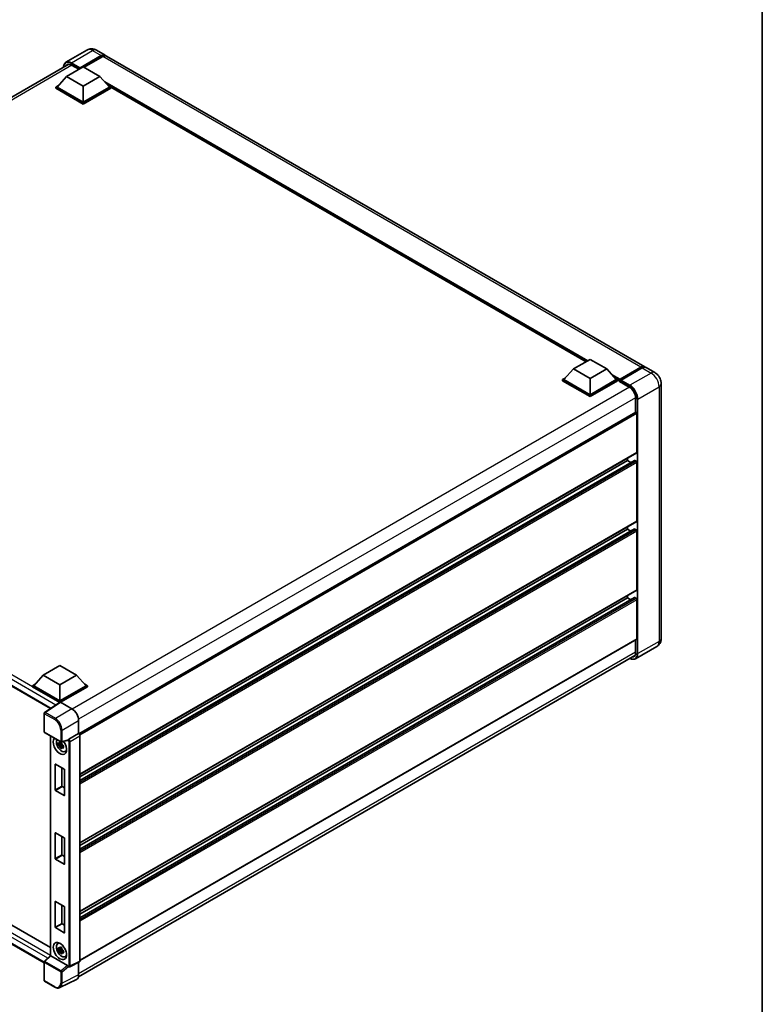
# Model space of a CAD drawing. Units: millimetres. Extents: x 0 to 12386, y 0 to 1686.
# Drawn here: x 959 to 1173, y 169 to 454 of the extents above; entities that cross this region are included whole.
import ezdxf

# ---------------------------------------------------------------- set-up
doc = ezdxf.new("R2010")
doc.units = ezdxf.units.MM
doc.header["$LTSCALE"] = 3
for name, color, linetype, lineweight in [('Border (ISO)', 7, 'Continuous', 35), ('Visible (ISO)', 7, 'Continuous', 35), ('Visible Narrow (ISO)', 7, 'Continuous', 25)]:
    doc.layers.add(name, color=color, linetype=linetype, lineweight=lineweight)

# ---------------------------------------------------------------- blocks, each defined once
blk = doc.blocks.new('図面枠 tk図枠')
at = {"layer": 'Border (ISO)'}
blk.add_line((405.5, 289), (405.5, 8), dxfattribs=at)

msp = doc.modelspace()

# ---------------------------------------------------------------- linework, layer by layer
at = {"layer": 'Visible (ISO)'}
for p, q in [((978.0073, 444.7621), (971.9326, 441.2549)), ((980.7346, 444.7081), (983.2416, 443.2607)), ((811.9515, 347.8337), (972.7565, 440.6744)), ((975.9796, 439.4561), (982.1507, 443.019)), ((976.076, 439.6454), (982.1507, 443.1526)), ((982.5364, 442.9299), (977.156, 439.8235)), ((1139.0622, 353.2976), (983.6273, 443.038)), ((972.1226, 437.1625), (976.9438, 439.946)), ((973.569, 440.4248), (975.671, 439.2112)), ((975.9796, 439.4561), (975.9796, 439.4784)), ((976.0374, 439.4227), (975.9796, 439.4561)), ((976.9438, 439.946), (981.765, 437.1625)), ((972.1226, 437.1625), (969.3842, 434.0895)), ((976.9438, 434.379), (972.1226, 437.1625)), ((981.765, 437.1625), (976.9438, 434.379)), ((981.765, 437.1625), (984.5034, 434.0895)), ((968.9985, 434.0895), (969.7929, 434.5482)), ((968.9985, 433.7777), (968.9985, 434.0895)), ((976.9438, 429.5023), (968.9985, 434.0895)), ((976.9438, 429.1905), (968.9985, 433.7777)), ((976.9438, 429.725), (969.3842, 434.0895)), ((976.9438, 434.379), (976.9438, 429.725)), ((984.5034, 434.0895), (976.9438, 429.725)), ((984.8891, 434.0895), (976.9438, 429.5023)), ((984.8891, 433.7777), (976.9438, 429.1905)), ((984.0947, 434.5482), (984.8891, 434.0895)), ((984.8891, 433.7777), (984.8891, 434.0895)), ((1122.1165, 354.7913), (984.8891, 434.0195)), ((976.9438, 429.1905), (976.9438, 429.5023)), ((1118.4552, 352.6774), (1123.2764, 355.4609)), ((1123.2764, 355.4609), (1128.0975, 352.6774)), ((1118.4552, 352.6774), (1115.7167, 349.6044)), ((1123.2764, 349.8939), (1118.4552, 352.6774)), ((1128.0975, 352.6774), (1123.2764, 349.8939)), ((1128.0975, 352.6774), (1130.836, 349.6044)), ((1131.8285, 349.4441), (1137.9996, 353.007)), ((1131.9159, 349.6934), (1137.9713, 353.1895)), ((1138.357, 352.9669), (1132.2823, 349.4596)), ((1141.9549, 351.6275), (1139.4479, 353.0749)), ((1115.3311, 349.6044), (1116.1255, 350.063)), ((1123.2764, 349.8939), (1123.2764, 345.2398)), ((1130.4273, 350.063), (1131.2217, 349.6044)), ((1115.3311, 349.2926), (1115.3311, 349.6044)), ((1123.2764, 345.0171), (1115.3311, 349.6044)), ((1123.2764, 344.7054), (1115.3311, 349.2926)), ((1123.2764, 345.2398), (1115.7167, 349.6044)), ((1130.836, 349.6044), (1123.2764, 345.2398)), ((1131.2217, 349.6044), (1123.2764, 345.0171)), ((1131.2217, 349.2926), (1123.2764, 344.7054)), ((1131.2217, 349.2926), (1131.2217, 349.6044)), ((1131.8002, 349.2004), (1131.2217, 349.5344)), ((1131.8002, 349.2926), (1131.8002, 349.493)), ((1131.8002, 349.0699), (1131.8002, 349.3817)), ((1131.8002, 349.0699), (1134.5965, 347.4555)), ((1132.1859, 349.2704), (1131.8966, 349.4374)), ((1132.1859, 349.2926), (1132.1859, 349.2704)), ((1143.8172, 348.4019), (1143.8172, 274.9172)), ((1123.2764, 344.7054), (1123.2764, 345.0171)), ((1136.4285, 344.2823), (1136.4285, 340.1436)), ((815.6037, 342.2933), (967.472, 254.6121)), ((1136.485, 340.1762), (975.6938, 247.3433)), ((1136.8142, 328.5833), (1136.8142, 339.8287)), ((1136.7578, 328.4584), (975.9796, 235.6331)), ((1136.0767, 326.2978), (975.9796, 233.8657)), ((1134.1144, 326.2451), (975.9796, 234.946)), ((1134.1144, 326.2451), (1134.1144, 326.9323)), ((1135.05, 325.705), (1134.1144, 326.2451)), ((1136.6214, 326.0225), (1136.1586, 326.2897)), ((1136.8142, 308.7647), (1136.8142, 325.6884)), ((1136.7578, 308.6399), (975.9796, 215.8145)), ((1134.1144, 306.4265), (1134.1144, 307.1137)), ((1136.0767, 306.4792), (975.9796, 214.0471)), ((1134.1144, 306.4265), (975.9796, 215.1274)), ((1135.05, 305.8864), (1134.1144, 306.4265)), ((1136.6214, 306.2039), (1136.1586, 306.4711)), ((1136.8142, 288.9461), (1136.8142, 305.8698)), ((1136.7578, 288.8213), (975.9796, 195.9959)), ((1134.1144, 286.608), (1134.1144, 287.2951)), ((1136.0767, 286.6606), (975.9796, 194.2285)), ((1134.1144, 286.608), (975.9796, 195.3088)), ((1135.05, 286.0678), (1134.1144, 286.608)), ((1136.6214, 286.3853), (1136.1586, 286.6525)), ((1136.8142, 274.8059), (1136.8142, 286.0512)), ((1136.7578, 274.681), (975.9796, 181.8557)), ((1136.4285, 274.4909), (1136.4285, 270.7976)), ((817.9412, 271.9667), (967.5088, 185.6138)), ((1142.5004, 272.5283), (1136.4257, 269.0211)), ((965.6477, 181.1786), (815.6037, 267.8066)), ((975.53, 177.184), (1136.2385, 269.9691)), ((965.373, 264.2953), (970.1942, 267.0788)), ((970.1942, 267.0788), (975.0154, 264.2953)), ((962.2489, 261.2223), (963.0433, 261.681)), ((965.373, 264.2953), (962.6346, 261.2223)), ((970.1942, 261.5118), (965.373, 264.2953)), ((975.0154, 264.2953), (970.1942, 261.5118)), ((975.0154, 264.2953), (977.7538, 261.2223)), ((977.3451, 261.681), (978.1395, 261.2223)), ((962.2489, 260.9106), (962.2489, 261.2223)), ((970.1942, 256.6351), (962.2489, 261.2223)), ((970.1232, 256.3643), (962.2489, 260.9106)), ((970.1942, 256.8578), (962.6346, 261.2223)), ((970.1942, 261.5118), (970.1942, 256.8578)), ((977.7538, 261.2223), (970.1942, 256.8578)), ((978.1395, 261.2223), (970.1942, 256.6351)), ((978.1395, 260.9106), (970.387, 256.4347)), ((978.1395, 260.9106), (978.1395, 261.2223)), ((970.2459, 256.4454), (965.7701, 253.4872)), ((970.1232, 256.3643), (970.0977, 256.379)), ((970.0977, 256.3475), (970.0977, 256.379)), ((970.1942, 256.4112), (970.1942, 256.6351)), ((970.3869, 256.4348), (973.6666, 254.5412)), ((965.6477, 247.9547), (965.6477, 253.2597)), ((975.5939, 251.203), (975.5939, 247.4161)), ((965.7841, 247.7185), (970.4746, 245.0104)), ((975.5939, 247.4161), (972.7928, 245.7989)), ((975.5939, 247.4161), (975.5941, 247.416)), ((967.5088, 246.7227), (967.5088, 183.2859)), ((970.7233, 244.7971), (970.448, 244.6381)), ((972.5184, 245.447), (970.6777, 244.9822)), ((970.7624, 244.6571), (970.7624, 244.7758)), ((975.9796, 246.7483), (975.9796, 181.725)), ((970.7624, 244.3773), (969.7268, 244.1597)), ((970.2259, 243.2952), (970.9321, 244.0833)), ((970.448, 243.9998), (970.8878, 244.2537)), ((970.7624, 244.3773), (970.7624, 244.4371)), ((970.8382, 244.3335), (970.7624, 244.3773)), ((970.9321, 244.0833), (970.9321, 244.1709)), ((970.9321, 244.0833), (970.9839, 244.0534)), ((971.2762, 243.8396), (971.0009, 243.6806)), ((971.1745, 243.9434), (971.2773, 243.884)), ((971.7172, 242.2172), (972.0958, 242.3848)), ((968.8442, 231.1381), (968.8442, 238.5311)), ((968.9214, 238.5757), (971.467, 237.106)), ((970.7727, 237.5068), (970.7727, 232.2515)), ((971.5441, 236.9724), (971.5441, 229.5794)), ((971.467, 229.5348), (968.9214, 231.0045)), ((970.8499, 232.1179), (971.5441, 231.7171)), ((968.8442, 211.3195), (968.8442, 218.7125)), ((968.9214, 218.7571), (971.467, 217.2874)), ((970.7727, 217.6882), (970.7727, 212.4329)), ((971.5441, 217.1538), (971.5441, 209.7608)), ((971.467, 209.7162), (968.9214, 211.1859)), ((970.8499, 212.2993), (971.5441, 211.8985)), ((968.8442, 191.5009), (968.8442, 198.894)), ((968.9214, 198.9385), (971.467, 197.4688)), ((970.7727, 197.8696), (970.7727, 192.6143)), ((971.5441, 197.3352), (971.5441, 189.9422)), ((971.467, 189.8976), (968.9214, 191.3673)), ((970.8499, 192.4807), (971.5441, 192.0799)), ((969.5389, 186.7571), (969.8732, 187.0012)), ((970.7624, 185.1442), (969.7268, 184.9265)), ((970.2259, 184.0621), (970.9321, 184.8502)), ((970.7233, 185.564), (970.448, 185.405)), ((970.448, 184.7667), (970.8878, 185.0206)), ((970.7624, 185.424), (970.7624, 185.5427)), ((970.7624, 185.1442), (970.7624, 185.204)), ((970.8382, 185.1004), (970.7624, 185.1442)), ((970.9321, 184.8502), (970.9321, 184.9377)), ((970.9321, 184.8502), (970.9839, 184.8203)), ((965.7352, 181.6454), (967.5088, 183.2872)), ((972.4089, 180.4466), (967.5938, 183.2266)), ((971.2762, 184.6064), (971.0009, 184.4475)), ((971.1745, 184.7103), (971.2773, 184.6509)), ((971.7172, 182.9841), (972.0958, 183.1516)), ((965.6477, 176.1403), (965.6477, 181.4452)), ((972.6634, 180.0937), (972.6586, 180.0965)), ((975.857, 181.4702), (973.0531, 180.0698)), ((975.5939, 181.3388), (975.5939, 177.7156)), ((974.9812, 176.4417), (970.1814, 174.0445)), ((968.74, 174.1975), (965.7841, 175.9041))]:
    msp.add_line(p, q, dxfattribs=at)
for centre, start, end in [((965.9204, 253.2597), 123.461292, 180), ((965.9204, 247.9547), 180, 240), ((970.611, 245.2466), 240, 284.173003), ((965.9204, 181.4452), 132.789481, 180), ((965.9204, 176.1403), 180, 240)]:
    msp.add_arc(centre, 0.2727, start, end, dxfattribs=at)
for centre, major_axis, ratio, start_param, end_param in [((973.569, 438.3093), (-1.2955, 2.2438), 0.57735027, 5.49778714, 6.60906826), ((982.1507, 441.3712), (1.0909, 1.8895), 0.57735027, 6.10547471, 7.06858347), ((982.1507, 441.3712), (1.0091, 1.7478), 0.57735027, 0.02962637, 0.78539816), ((982.5364, 441.1485), (1.0909, 1.8895), 0.57735027, 0, 0.78539816), ((976.076, 439.534), (0.0682, 0.1181), 0.57735027, 0.78539816, 2.35619449), ((1137.9713, 351.4081), (1.0909, 1.8895), 0.57735027, 6.10547471, 7.06858347), ((1138.357, 351.1854), (1.0909, 1.8895), 0.57735027, 0, 0.78539816), ((1131.9159, 349.5598), (0.0818, 0.1417), 0.57735027, 0.78539816, 2.35619449), ((1131.8966, 349.326), (-0.0682, 0.1181), 0.57735027, 5.49778714, 7.06858347), ((1132.2823, 349.3483), (-0.0682, -0.1181), 0.57735027, 3.92699082, 5.49778714), ((1134.5965, 345.34), (1.2955, -2.2438), 0.57735027, 0.78539816, 2.35619449), ((1136.6214, 339.94), (-0.1364, 0.2362), 0.57735027, 3.92699082, 6.28318531), ((1136.6214, 328.6946), (0.1364, -0.2362), 0.57735027, 0, 0.78539816), ((1136.1586, 326.1561), (-0.0818, 0.1417), 0.57735027, 5.49778714, 6.28318531), ((1136.6214, 325.7998), (-0.1364, 0.2362), 0.57735027, 3.92699082, 5.49778714), ((1136.6214, 308.876), (0.1364, -0.2362), 0.57735027, 0, 0.78539816), ((1136.1586, 306.3375), (-0.0818, 0.1417), 0.57735027, 5.49778714, 6.28318531), ((1136.6214, 305.9812), (-0.1364, 0.2362), 0.57735027, 3.92699082, 5.49778714), ((1136.6214, 289.0574), (0.1364, -0.2362), 0.57735027, 0, 0.78539816), ((1136.1586, 286.5189), (-0.0818, 0.1417), 0.57735027, 5.49778714, 6.28318531), ((1136.6214, 286.1626), (-0.1364, 0.2362), 0.57735027, 3.92699082, 5.49778714), ((1136.6214, 274.9172), (0.1364, -0.2362), 0.57735027, 0, 0.78539816), ((1134.5965, 271.8553), (1.2955, -2.2438), 0.57735027, 5.95730235, 7.06858347), ((970.0977, 255.711), (0.4091, 0.7086), 0.57735027, 0.78539816, 1.17435442), ((970.3871, 256.2118), (-0.1365, 0.2365), 0.5766475, 5.49839613, 6.31804944), ((973.6642, 252.3144), (-1.3636, 2.3619), 0.5780539, 3.9275998, 5.49717816), ((975.5937, 246.9706), (-0.2727, 0.4724), 0.5780539, 3.9275998, 5.49717816), ((970.1942, 243.8532), (1.3636, -2.3619), 0.57735027, 3.29297256, 8.06771222), ((970.6956, 244.1427), (-1.0913, 1.8901), 0.57735027, 0.35706869, 3.53279276), ((970.4608, 244.0072), (-0.4269, 0.7395), 0.57735027, 5.97330265, 6.59306797), ((972.4072, 245.7002), (-0.1328, 0.2448), 0.5718249, 2.9967698, 3.43200412), ((972.7998, 245.5801), (0.1437, 0.2319), 0.59713441, 0.83901997, 1.87284234), ((970.4608, 244.0072), (-0.4269, 0.7395), 0.57735027, 1.26091366, 1.88067899), ((970.4608, 244.0072), (0.4269, -0.7395), 0.57735027, 1.26091366, 1.88067899), ((970.4608, 244.0072), (0.4269, -0.7395), 0.57735027, 5.97330265, 6.59306797), ((971.3513, 244.5213), (1.3636, -2.3619), 0.57735027, 5.62163033, 5.84503628), ((968.9214, 238.4866), (-0.0545, 0.0945), 0.57735027, 5.49778714, 7.06858347), ((971.467, 237.0169), (-0.0545, 0.0945), 0.57735027, 3.92699082, 5.49778714), ((968.9214, 231.0936), (0.0545, -0.0945), 0.57735027, 3.92699082, 5.49778714), ((970.8499, 232.207), (0.0545, -0.0945), 0.57735027, 3.92699082, 5.49778714), ((971.467, 229.6239), (0.0545, -0.0945), 0.57735027, 5.49778714, 7.06858347), ((968.9214, 218.668), (-0.0545, 0.0945), 0.57735027, 5.49778714, 7.06858347), ((971.467, 217.1983), (-0.0545, 0.0945), 0.57735027, 3.92699082, 5.49778714), ((968.9214, 211.275), (0.0545, -0.0945), 0.57735027, 3.92699082, 5.49778714), ((970.8499, 212.3884), (0.0545, -0.0945), 0.57735027, 3.92699082, 5.49778714), ((971.467, 209.8053), (0.0545, -0.0945), 0.57735027, 5.49778714, 7.06858347), ((968.9214, 198.8494), (-0.0545, 0.0945), 0.57735027, 5.49778714, 7.06858347), ((971.467, 197.3797), (-0.0545, 0.0945), 0.57735027, 3.92699082, 5.49778714), ((968.9214, 191.4564), (0.0545, -0.0945), 0.57735027, 3.92699082, 5.49778714), ((970.8499, 192.5698), (0.0545, -0.0945), 0.57735027, 3.92699082, 5.49778714), ((971.467, 189.9867), (0.0545, -0.0945), 0.57735027, 5.49778714, 7.06858347), ((970.6956, 184.9096), (-1.0913, 1.8901), 0.57735027, 5.8919852, 9.81597807), ((971.3513, 185.2881), (1.3636, -2.3619), 0.57735027, 3.57974168, 3.80314763), ((970.4608, 184.7741), (-0.4269, 0.7395), 0.57735027, 5.97330265, 6.59306797), ((970.4608, 184.7741), (0.4269, -0.7395), 0.57735027, 1.26091366, 1.88067899), ((967.7816, 183.168), (-0.2725, 0.1191), 0.0957488, 0.0418177, 0.82721586), ((967.5954, 182.9958), (0.1328, -0.2448), 0.5718249, 2.39113693, 2.41738195), ((970.4608, 184.7741), (-0.4269, 0.7395), 0.57735027, 1.26091366, 1.88067899), ((970.4608, 184.7741), (0.4269, -0.7395), 0.57735027, 5.97330265, 6.59306797), ((971.3513, 185.2881), (1.3636, -2.3619), 0.57735027, 5.62163033, 5.84503628), ((972.4072, 180.2177), (0.1314, -0.2428), 0.58179756, 1.34268513, 2.38355232), ((972.7998, 180.3299), (0.1437, 0.2319), 0.59713441, 2.87697709, 3.16030788), ((975.5937, 181.9483), (0.2731, -0.473), 0.5766475, 6.24832118, 7.06797448), ((973.6642, 178.8324), (1.3653, -2.3648), 0.5766475, 6.24832118, 7.06797448)]:
    msp.add_ellipse(centre, major_axis=major_axis, ratio=ratio, start_param=start_param, end_param=end_param, dxfattribs=at)
msp.add_ellipse((970.1942, 184.6201), major_axis=(-1.3636, 2.3619), ratio=0.57735027, dxfattribs=at)
for points, knots in [([(980.7346, 444.7081), (980.6085, 444.7809), (980.4724, 444.8482), (980.1749, 444.9656), (980.0134, 445.0156), (979.6619, 445.0867), (979.4716, 445.1076), (979.0674, 445.1032), (978.8533, 445.0773), (978.4229, 444.9648), (978.2072, 444.8776), (978.0073, 444.7621)], [3.141592654, 3.141592654, 3.141592654, 3.141592654, 3.298672286, 3.298672286, 3.455751919, 3.455751919, 3.612831552, 3.612831552, 3.769911184, 3.769911184, 3.926990817, 3.926990817, 3.926990817, 3.926990817]), ([(971.2161, 439.7851), (971.2191, 439.8956), (971.2283, 440.0028), (971.2629, 440.2352), (971.2919, 440.3581), (971.3692, 440.5883), (971.4176, 440.6956), (971.5336, 440.8915), (971.6013, 440.9801), (971.7544, 441.135), (971.8398, 441.2013), (971.9326, 441.2549)], [1.602386081, 1.602386081, 1.602386081, 1.602386081, 1.727875959, 1.727875959, 1.884955592, 1.884955592, 2.042035225, 2.042035225, 2.199114858, 2.199114858, 2.35619449, 2.35619449, 2.35619449, 2.35619449]), ([(1137.9996, 353.007), (1138.0746, 353.0503), (1138.1503, 353.0872), (1138.3015, 353.1469), (1138.3771, 353.1696), (1138.5268, 353.1999), (1138.6009, 353.2074), (1138.7458, 353.2058), (1138.8166, 353.1967), (1138.8961, 353.1759), (1138.9078, 353.1726), (1138.9194, 353.169)], [1.570796327, 1.570796327, 1.570796327, 1.570796327, 1.727875959, 1.727875959, 1.884955592, 1.884955592, 2.042035225, 2.042035225, 2.199114858, 2.199114858, 2.226350272, 2.226350272, 2.226350272, 2.226350272]), ([(1143.8172, 348.4019), (1143.8172, 348.693), (1143.7792, 348.9605), (1143.6573, 349.464), (1143.5728, 349.7002), (1143.3654, 350.1495), (1143.2425, 350.3624), (1142.9571, 350.7666), (1142.7948, 350.9579), (1142.4197, 351.3152), (1142.2071, 351.4819), (1141.9549, 351.6275)], [4.71238898, 4.71238898, 4.71238898, 4.71238898, 5.02654825, 5.02654825, 5.34070751, 5.34070751, 5.65486678, 5.65486678, 5.96902604, 5.96902604, 6.28318531, 6.28318531, 6.28318531, 6.28318531]), ([(1142.5004, 272.5283), (1142.7003, 272.6437), (1142.8837, 272.7869), (1143.1964, 273.1033), (1143.3258, 273.2758), (1143.5317, 273.6237), (1143.6088, 273.7989), (1143.723, 274.1389), (1143.7604, 274.3037), (1143.8075, 274.62), (1143.8172, 274.7716), (1143.8172, 274.9172)], [3.926990817, 3.926990817, 3.926990817, 3.926990817, 4.08407045, 4.08407045, 4.241150082, 4.241150082, 4.398229715, 4.398229715, 4.555309348, 4.555309348, 4.71238898, 4.71238898, 4.71238898, 4.71238898]), ([(1136.4257, 269.0211), (1136.3329, 268.9675), (1136.2328, 268.9266), (1136.0221, 268.8715), (1135.9115, 268.8572), (1135.6838, 268.8547), (1135.5667, 268.8665), (1135.3286, 268.9146), (1135.2077, 268.951), (1134.9892, 269.0372), (1134.8917, 269.0828), (1134.7945, 269.1354)], [2.35619449, 2.35619449, 2.35619449, 2.35619449, 2.513274123, 2.513274123, 2.670353756, 2.670353756, 2.827433388, 2.827433388, 2.984513021, 2.984513021, 3.110002899, 3.110002899, 3.110002899, 3.110002899]), ([(969.7268, 244.1597), (969.7179, 244.2677), (969.7138, 244.3753), (969.7138, 244.5769), (969.7179, 244.6862), (969.7268, 244.798)], [4.331071921, 4.331071921, 4.331071921, 4.331071921, 4.398975087, 4.398975087, 4.466878254, 4.466878254, 4.466878254, 4.466878254]), ([(969.7268, 244.798), (969.7751, 244.7566), (969.8243, 244.7158), (969.8907, 244.6625), (969.9073, 244.6494), (969.924, 244.6363)], [4.4863158772, 4.4863158772, 4.4863158772, 4.4863158772, 4.5307133937, 4.5307133937, 4.5453911286, 4.5453911286, 4.5453911286, 4.5453911286]), ([(970.1844, 244.7866), (970.1874, 244.8111), (970.1905, 244.8356), (970.2034, 244.9347), (970.2142, 245.0101), (970.2259, 245.0862)], [4.8174915459, 4.8174915459, 4.8174915459, 4.8174915459, 4.8321692807, 4.8321692807, 4.8765667973, 4.8765667973, 4.8765667973, 4.8765667973]), ([(970.2259, 245.0862), (970.315, 245.031), (970.4061, 244.9766), (970.5807, 244.8758), (970.6774, 244.8217), (970.7787, 244.767)], [4.331071921, 4.331071921, 4.331071921, 4.331071921, 4.398975087, 4.398975087, 4.466878254, 4.466878254, 4.466878254, 4.466878254]), ([(970.7787, 244.767), (970.767, 244.6909), (970.7563, 244.6156), (970.7433, 244.5164), (970.7402, 244.4919), (970.7372, 244.4674)], [4.4863158772, 4.4863158772, 4.4863158772, 4.4863158772, 4.5307133937, 4.5307133937, 4.5453911286, 4.5453911286, 4.5453911286, 4.5453911286]), ([(972.5745, 245.4874), (972.5759, 245.4895), (972.5773, 245.4916), (972.5876, 245.5082), (972.5974, 245.5275), (972.6131, 245.5635), (972.619, 245.5782), (972.6248, 245.5931)], [0.3369940422, 0.3369940422, 0.3369940422, 0.3369940422, 0.339104995, 0.339104995, 0.3534556191, 0.3534556191, 0.3621494942, 0.3621494942, 0.3621494942, 0.3621494942]), ([(969.924, 243.9979), (969.9073, 244.011), (969.8907, 244.0242), (969.8243, 244.0775), (969.7751, 244.1183), (969.7268, 244.1597)], [4.8174915459, 4.8174915459, 4.8174915459, 4.8174915459, 4.8321692807, 4.8321692807, 4.8765667973, 4.8765667973, 4.8765667973, 4.8765667973]), ([(970.2259, 243.2952), (970.2142, 243.3578), (970.2034, 243.4207), (970.1905, 243.505), (970.1874, 243.5259), (970.1844, 243.5469)], [4.4863158772, 4.4863158772, 4.4863158772, 4.4863158772, 4.5307133937, 4.5307133937, 4.5453911286, 4.5453911286, 4.5453911286, 4.5453911286]), ([(970.7787, 242.976), (970.6774, 243.0242), (970.5807, 243.0753), (970.4061, 243.1761), (970.315, 243.2335), (970.2259, 243.2952)], [4.331071921, 4.331071921, 4.331071921, 4.331071921, 4.398975087, 4.398975087, 4.466878254, 4.466878254, 4.466878254, 4.466878254]), ([(970.7372, 243.2277), (970.7402, 243.2067), (970.7433, 243.1858), (970.7563, 243.1016), (970.767, 243.0386), (970.7787, 242.976)], [4.8174915459, 4.8174915459, 4.8174915459, 4.8174915459, 4.8321692807, 4.8321692807, 4.8765667973, 4.8765667973, 4.8765667973, 4.8765667973]), ([(970.9976, 244.0164), (971.0203, 244.0068), (971.0431, 243.9972), (971.1354, 243.9588), (971.2061, 243.9304), (971.2778, 243.9025)], [4.8174915459, 4.8174915459, 4.8174915459, 4.8174915459, 4.8321692807, 4.8321692807, 4.8765667973, 4.8765667973, 4.8765667973, 4.8765667973]), ([(971.2778, 243.2642), (971.2061, 243.2921), (971.1354, 243.3205), (971.0431, 243.3589), (971.0203, 243.3684), (970.9976, 243.3781)], [4.4863158772, 4.4863158772, 4.4863158772, 4.4863158772, 4.5307133937, 4.5307133937, 4.5453911286, 4.5453911286, 4.5453911286, 4.5453911286]), ([(971.2778, 243.9025), (971.2745, 243.7875), (971.273, 243.6767), (971.273, 243.475), (971.2745, 243.369), (971.2778, 243.2642)], [4.331071921, 4.331071921, 4.331071921, 4.331071921, 4.398975087, 4.398975087, 4.466878254, 4.466878254, 4.466878254, 4.466878254]), ([(969.7268, 184.9265), (969.7179, 185.0346), (969.7138, 185.1422), (969.7138, 185.3438), (969.7179, 185.4531), (969.7268, 185.5649)], [4.331071921, 4.331071921, 4.331071921, 4.331071921, 4.398975087, 4.398975087, 4.466878254, 4.466878254, 4.466878254, 4.466878254]), ([(969.7268, 185.5649), (969.7751, 185.5235), (969.8243, 185.4827), (969.8907, 185.4294), (969.9073, 185.4162), (969.924, 185.4032)], [4.4863158772, 4.4863158772, 4.4863158772, 4.4863158772, 4.5307133937, 4.5307133937, 4.5453911286, 4.5453911286, 4.5453911286, 4.5453911286]), ([(969.924, 184.7648), (969.9073, 184.7779), (969.8907, 184.7911), (969.8243, 184.8444), (969.7751, 184.8851), (969.7268, 184.9265)], [4.8174915459, 4.8174915459, 4.8174915459, 4.8174915459, 4.8321692807, 4.8321692807, 4.8765667973, 4.8765667973, 4.8765667973, 4.8765667973]), ([(970.1844, 185.5535), (970.1874, 185.5779), (970.1905, 185.6025), (970.2034, 185.7016), (970.2142, 185.777), (970.2259, 185.853)], [4.8174915459, 4.8174915459, 4.8174915459, 4.8174915459, 4.8321692807, 4.8321692807, 4.8765667973, 4.8765667973, 4.8765667973, 4.8765667973]), ([(970.2259, 185.853), (970.315, 185.7979), (970.4061, 185.7435), (970.5807, 185.6427), (970.6774, 185.5886), (970.7787, 185.5339)], [4.331071921, 4.331071921, 4.331071921, 4.331071921, 4.398975087, 4.398975087, 4.466878254, 4.466878254, 4.466878254, 4.466878254]), ([(970.7787, 185.5339), (970.767, 185.4578), (970.7563, 185.3824), (970.7433, 185.2833), (970.7402, 185.2588), (970.7372, 185.2343)], [4.4863158772, 4.4863158772, 4.4863158772, 4.4863158772, 4.5307133937, 4.5307133937, 4.5453911286, 4.5453911286, 4.5453911286, 4.5453911286]), ([(970.2259, 184.0621), (970.2142, 184.1246), (970.2034, 184.1876), (970.1905, 184.2718), (970.1874, 184.2928), (970.1844, 184.3138)], [4.4863158772, 4.4863158772, 4.4863158772, 4.4863158772, 4.5307133937, 4.5307133937, 4.5453911286, 4.5453911286, 4.5453911286, 4.5453911286]), ([(970.7787, 183.7429), (970.6774, 183.7911), (970.5807, 183.8422), (970.4061, 183.943), (970.315, 184.0004), (970.2259, 184.0621)], [4.331071921, 4.331071921, 4.331071921, 4.331071921, 4.398975087, 4.398975087, 4.466878254, 4.466878254, 4.466878254, 4.466878254]), ([(970.7372, 183.9946), (970.7402, 183.9736), (970.7433, 183.9527), (970.7563, 183.8685), (970.767, 183.8055), (970.7787, 183.7429)], [4.8174915459, 4.8174915459, 4.8174915459, 4.8174915459, 4.8321692807, 4.8321692807, 4.8765667973, 4.8765667973, 4.8765667973, 4.8765667973]), ([(970.9976, 184.7833), (971.0203, 184.7737), (971.0431, 184.7641), (971.1354, 184.7257), (971.2061, 184.6973), (971.2778, 184.6694)], [4.8174915459, 4.8174915459, 4.8174915459, 4.8174915459, 4.8321692807, 4.8321692807, 4.8765667973, 4.8765667973, 4.8765667973, 4.8765667973]), ([(971.2778, 184.0311), (971.2061, 184.059), (971.1354, 184.0874), (971.0431, 184.1257), (971.0203, 184.1353), (970.9976, 184.145)], [4.4863158772, 4.4863158772, 4.4863158772, 4.4863158772, 4.5307133937, 4.5307133937, 4.5453911286, 4.5453911286, 4.5453911286, 4.5453911286]), ([(971.2778, 184.6694), (971.2745, 184.5544), (971.273, 184.4435), (971.273, 184.2419), (971.2745, 184.1359), (971.2778, 184.0311)], [4.331071921, 4.331071921, 4.331071921, 4.331071921, 4.398975087, 4.398975087, 4.466878254, 4.466878254, 4.466878254, 4.466878254]), ([(972.6248, 180.1286), (972.6189, 180.1374), (972.6129, 180.1481), (972.597, 180.1802), (972.5872, 180.2043), (972.5769, 180.231), (972.5757, 180.2341), (972.5745, 180.2373)], [0.208611463, 0.208611463, 0.208611463, 0.208611463, 0.217438985, 0.217438985, 0.2319254054, 0.2319254054, 0.2337726387, 0.2337726387, 0.2337726387, 0.2337726387]), ([(973.0531, 180.0698), (973.0249, 180.0557), (972.9951, 180.0455), (972.9359, 180.0329), (972.9065, 180.0304), (972.8503, 180.0315), (972.8234, 180.035), (972.7729, 180.0462), (972.7491, 180.0538), (972.7043, 180.0718), (972.6833, 180.0823), (972.6634, 180.0937)], [0.03486413, 0.03486413, 0.03486413, 0.03486413, 0.184849139, 0.184849139, 0.334834148, 0.334834148, 0.484819157, 0.484819157, 0.634804167, 0.634804167, 0.784789176, 0.784789176, 0.784789176, 0.784789176]), ([(970.1814, 174.0445), (970.0968, 174.0023), (970.0067, 173.9711), (969.8202, 173.9313), (969.7238, 173.9227), (969.5287, 173.9265), (969.4299, 173.9388), (969.2319, 173.9824), (969.1327, 174.0136), (968.9353, 174.0931), (968.8371, 174.1414), (968.74, 174.1975)], [0.03486413, 0.03486413, 0.03486413, 0.03486413, 0.184849139, 0.184849139, 0.334834148, 0.334834148, 0.484819157, 0.484819157, 0.634804167, 0.634804167, 0.784789176, 0.784789176, 0.784789176, 0.784789176])]:
    msp.add_open_spline(points, degree=3, knots=knots, dxfattribs=at)
for points, weights in [([(970.448, 244.6381), (970.2561, 244.6455), (969.924, 244.6363)], [1.35956394726, 1.22656475141, 1.03074466748]), ([(970.1844, 244.7866), (970.3584, 244.7046), (970.448, 244.6381)], [1.03074466748, 1.22656475141, 1.35956394726]), ([(969.924, 243.9979), (970.2561, 244.0071), (970.448, 243.9998)], [1.03074466748, 1.22656475141, 1.35956394726]), ([(970.448, 243.9998), (970.3584, 243.8299), (970.1844, 243.5469)], [1.35956394726, 1.22656475141, 1.03074466748]), ([(970.7372, 243.2277), (970.9113, 243.5107), (971.0009, 243.6806)], [1.03074466748, 1.22656475141, 1.35956394726]), ([(971.0009, 243.6806), (971.0136, 243.5698), (970.9976, 243.3781)], [1.35956394726, 1.22656475141, 1.03074466748]), ([(970.448, 185.405), (970.2561, 185.4124), (969.924, 185.4032)], [1.35956394726, 1.22656475141, 1.03074466748]), ([(970.1844, 185.5535), (970.3584, 185.4715), (970.448, 185.405)], [1.03074466748, 1.22656475141, 1.35956394726]), ([(969.924, 184.7648), (970.2561, 184.774), (970.448, 184.7667)], [1.03074466748, 1.22656475141, 1.35956394726]), ([(970.448, 184.7667), (970.3584, 184.5968), (970.1844, 184.3138)], [1.35956394726, 1.22656475141, 1.03074466748]), ([(970.7372, 183.9946), (970.9113, 184.2776), (971.0009, 184.4475)], [1.03074466748, 1.22656475141, 1.35956394726]), ([(971.0009, 184.4475), (971.0136, 184.3367), (970.9976, 184.145)], [1.35956394726, 1.22656475141, 1.03074466748])]:
    msp.add_rational_spline(points, weights, degree=2, dxfattribs=at)
at = {"layer": 'Visible Narrow (ISO)'}
for p, q in [((973.569, 441.0928), (979.6437, 444.6)), ((979.6437, 444.6), (982.1507, 443.1526)), ((973.4726, 440.9258), (975.9796, 439.4784)), ((976.076, 439.6454), (973.569, 441.0928)), ((982.4207, 442.8631), (982.1507, 443.019)), ((1137.9713, 353.1895), (982.5364, 442.9299)), ((973.6654, 440.3691), (812.7343, 347.4555)), ((1122.6014, 355.0712), (983.1955, 435.5572)), ((1122.37, 354.9376), (983.686, 435.0068)), ((1122.1964, 354.8374), (984.0538, 434.594)), ((1131.8966, 349.4374), (1138.0677, 353.0003)), ((1138.0677, 353.0003), (1138.2413, 352.9001)), ((1138.357, 352.9669), (1140.864, 351.5194)), ((1131.9159, 349.6934), (1129.5281, 351.0721)), ((1131.8002, 349.493), (1130.0185, 350.5217)), ((1131.8002, 349.2926), (1130.3864, 350.1089)), ((1140.864, 351.5194), (1134.7893, 348.0122)), ((1134.6905, 347.3984), (973.7596, 254.4849)), ((1132.1859, 349.2926), (1134.6929, 347.8452)), ((1134.7893, 348.0122), (1132.2823, 349.4596)), ((1137.1035, 344.0039), (1143.1782, 347.5112)), ((1143.1782, 347.5112), (1143.1782, 274.0265)), ((969.0442, 255.6512), (815.4342, 344.338)), ((970.0977, 256.379), (816.0128, 345.34)), ((1136.4261, 344.3922), (975.575, 251.5248)), ((815.4342, 342.6679), (967.6955, 254.7598)), ((1136.9107, 344.0039), (1136.9107, 270.5193)), ((1137.1035, 270.5193), (1137.1035, 344.0039)), ((1136.8142, 339.8287), (975.9455, 246.9511)), ((1136.8142, 328.5833), (975.9796, 235.7254)), ((1136.1586, 326.2897), (975.9796, 233.8103)), ((1136.6214, 326.0225), (975.9796, 233.2759)), ((1136.8142, 325.6884), (975.9796, 232.8305)), ((1136.8142, 308.7647), (975.9796, 215.9068)), ((1136.1586, 306.4711), (975.9796, 213.9917)), ((1136.6214, 306.2039), (975.9796, 213.4573)), ((1136.8142, 305.8698), (975.9796, 213.0119)), ((1136.8142, 288.9461), (975.9796, 196.0882)), ((1136.1586, 286.6525), (975.9796, 194.1731)), ((1136.6214, 286.3853), (975.9796, 193.6387)), ((1136.8142, 286.0512), (975.9796, 193.1933)), ((1136.8142, 274.8059), (975.9796, 181.9479)), ((1143.1782, 274.0265), (1137.1035, 270.5193)), ((816.0128, 270.8533), (967.5088, 183.387)), ((1136.4285, 270.9089), (975.5939, 178.051)), ((966.6863, 182.5258), (815.4342, 269.8512)), ((815.4342, 268.1811), (965.6479, 181.4552)), ((965.9137, 253.4784), (970.3869, 256.4348)), ((965.7276, 253.1484), (968.6836, 251.4417)), ((965.7276, 247.8434), (965.7276, 253.1484)), ((968.8697, 251.7717), (965.9137, 253.4784)), ((973.6666, 254.5412), (968.8697, 251.7717)), ((970.797, 248.4335), (975.5939, 251.203)), ((970.4181, 245.1353), (965.7276, 247.8434)), ((970.4181, 248.4374), (970.4181, 245.1353)), ((970.797, 245.1315), (970.797, 248.4335)), ((975.5941, 247.416), (972.793, 245.7988)), ((967.5887, 183.2294), (967.5887, 246.6766)), ((972.6248, 245.5931), (970.797, 245.1315)), ((972.5745, 245.4874), (972.6069, 245.4688)), ((972.793, 245.7988), (972.7928, 245.7989)), ((972.7996, 245.1349), (972.7996, 180.3299)), ((973.1785, 245.1311), (975.9796, 246.7483)), ((973.1785, 180.326), (973.1785, 245.1311)), ((968.8442, 238.5311), (968.9214, 238.5757)), ((970.7727, 232.2515), (968.8442, 231.1381)), ((968.9214, 231.0045), (970.8499, 232.1179)), ((971.5441, 229.5794), (971.467, 229.5348)), ((968.8442, 218.7125), (968.9214, 218.7571)), ((970.7727, 212.4329), (968.8442, 211.3195)), ((968.9214, 211.1859), (970.8499, 212.2993)), ((971.5441, 209.7608), (971.467, 209.7162)), ((968.8442, 198.894), (968.9214, 198.9385)), ((970.7727, 192.6143), (968.8442, 191.5009)), ((968.9214, 191.3673), (970.8499, 192.4807)), ((971.5441, 189.9422), (971.467, 189.8976)), ((965.8726, 181.6333), (967.5938, 183.2266)), ((965.7276, 181.3339), (970.4181, 178.6258)), ((965.7276, 176.0289), (965.7276, 181.3339)), ((970.5631, 178.9252), (965.8726, 181.6333)), ((972.4089, 180.4466), (970.5631, 178.9252)), ((970.797, 178.622), (972.6248, 180.1286)), ((972.6069, 180.2186), (972.5745, 180.2373)), ((975.9796, 181.725), (973.1785, 180.326)), ((970.4181, 178.6258), (970.4181, 175.3238)), ((970.797, 175.3199), (970.797, 178.622)), ((975.5939, 177.7156), (970.797, 175.3199)), ((968.6836, 174.3223), (965.7276, 176.0289))]:
    msp.add_line(p, q, dxfattribs=at)
for centre, major_axis, ratio, start_param, end_param in [((979.6437, 441.9279), (-1.6364, 2.8343), 0.57735027, 5.49778714, 6.28318531), ((979.6437, 442.8186), (1.0909, 1.8895), 0.57735027, 0, 0.78539816), ((973.4726, 438.365), (-1.5682, 2.7162), 0.57735027, 5.49778714, 7.00309553), ((973.569, 438.4206), (-1.6364, 2.8343), 0.57735027, 5.49778714, 6.28318531), ((973.569, 440.9815), (0.0682, 0.1181), 0.57735027, 0.78539816, 2.35619449), ((1138.0677, 352.8889), (-0.0682, 0.1181), 0.57735027, 5.49778714, 6.28318531), ((1138.0677, 351.3524), (1.0091, 1.7478), 0.57735027, 0.15155638, 0.78539816), ((1140.864, 349.738), (1.0909, 1.8895), 0.57735027, 0, 0.78539816), ((1140.864, 348.8473), (1.6364, -2.8343), 0.57735027, 0.78539816, 2.35619449), ((1134.7893, 347.9009), (0.0682, 0.1181), 0.57735027, 0.78539816, 2.35619449), ((1134.6929, 345.2844), (1.5682, -2.7162), 0.57735027, 0.78539816, 2.35619449), ((1134.7893, 345.34), (-1.6364, 2.8343), 0.57735027, 3.92699082, 5.49778714), ((1141.6354, 348.4019), (2.1818, 0), 0.57735027, 5.49778714, 6.28318531), ((1137.0071, 344.0596), (0.1364, 0), 0.57735027, 3.92699082, 5.49778714), ((1140.864, 275.3626), (1.6364, -2.8343), 0.57735027, 0, 0.78539816), ((1141.6354, 274.9172), (2.1818, 0), 0.57735027, 5.49778714, 6.28318531), ((1134.6929, 271.7997), (1.5682, -2.7162), 0.57735027, 5.56327508, 7.06858347), ((1134.7893, 271.8553), (1.6364, -2.8343), 0.57735027, 0, 0.78539816), ((1137.0071, 270.5749), (0.1364, 0), 0.57735027, 3.92699082, 5.49778714), ((965.9204, 253.2597), (-0.2727, 0), 0.57735027, 0, 0.78539816), ((965.9204, 253.2597), (-0.1364, -0.2362), 0.57735027, 3.9618974, 5.49778714), ((965.9204, 253.2597), (-0.1504, 0.2275), 0.5766475, 5.463532, 6.28318531), ((968.8764, 251.5531), (0.1364, 0.2362), 0.57735027, 0.82030475, 2.35619449), ((968.6814, 249.4376), (1.2273, -2.1257), 0.5780539, 0.78600715, 2.3555855), ((968.8743, 249.5489), (-1.3636, 2.3619), 0.57388586, 3.9275998, 5.49717816), ((965.9204, 247.9547), (-0.2727, 0), 0.57735027, 0, 0.78539816), ((965.9204, 247.9547), (-0.1364, -0.2362), 0.57735027, 5.49778714, 6.28318531), ((970.611, 248.5487), (0.2727, 0), 0.57735027, 3.92699082, 5.46288056), ((970.611, 245.2466), (0.2727, 0), 0.57735027, 3.92699082, 5.46288056), ((970.611, 245.2466), (-0.1364, -0.2362), 0.57735027, 5.49778714, 6.28318531), ((970.611, 245.2466), (0.0668, -0.2644), 0.68265399, 0, 0.9565019), ((972.7998, 245.5801), (0.1364, 0.2362), 0.57735027, 0.82030475, 2.35619449), ((972.6067, 245.2461), (0.1364, -0.2362), 0.5780539, 0.78600715, 2.3555855), ((972.7995, 245.3574), (-0.2727, 0.4724), 0.55721372, 3.9275998, 5.49717816), ((972.9925, 245.2463), (0.2727, 0), 0.57735027, 3.92699082, 5.46288056), ((965.9204, 181.4452), (-0.2727, 0), 0.57735027, 0, 0.78539816), ((965.9204, 181.4452), (-0.1364, -0.2362), 0.57735027, 4.17779463, 5.49778714), ((965.9204, 181.4452), (-0.1853, 0.2001), 0.43528024, 5.38790672, 6.28318531), ((972.6067, 180.4415), (0.1365, -0.2365), 0.5766475, 5.49839613, 7.06797448), ((972.7998, 180.3299), (-0.1364, -0.2362), 0.57735027, 5.49778714, 6.28318531), ((972.9925, 180.4412), (0.2727, 0), 0.57735027, 3.92699082, 5.46288056), ((972.7995, 180.5529), (0.2584, -0.4805), 0.57699899, 6.26574262, 7.08539592), ((970.611, 178.7372), (0.1364, 0.2362), 0.57735027, 1.03620198, 2.35619449), ((970.611, 178.7372), (-0.2727, 0), 0.57735027, 0.78539816, 2.32128791), ((970.611, 178.7372), (-0.1735, 0.2105), 0.39624112, 3.84968252, 5.41181729), ((965.9204, 176.1403), (-0.2727, 0), 0.57735027, 0, 0.78539816), ((965.9204, 176.1403), (-0.1364, -0.2362), 0.57735027, 5.49778714, 6.28318531), ((968.6814, 176.3289), (1.2288, -2.1283), 0.5766475, 5.49839613, 7.06797448), ((968.8764, 174.4336), (-0.1364, -0.2362), 0.57735027, 5.49778714, 6.28318531), ((968.8743, 176.4402), (1.3507, -2.3724), 0.57677384, 6.25179868, 7.07145199), ((970.611, 175.4351), (0.2727, 0), 0.57735027, 3.92699082, 5.46288056)]:
    msp.add_ellipse(centre, major_axis=major_axis, ratio=ratio, start_param=start_param, end_param=end_param, dxfattribs=at)

# ---------------------------------------------------------------- block references
at = {"xscale": 3, "yscale": 3, "zscale": 3}
msp.add_blockref('図面枠 tk図枠', (-43.5, -24), dxfattribs=at)

doc.saveas('drawing.dxf')
